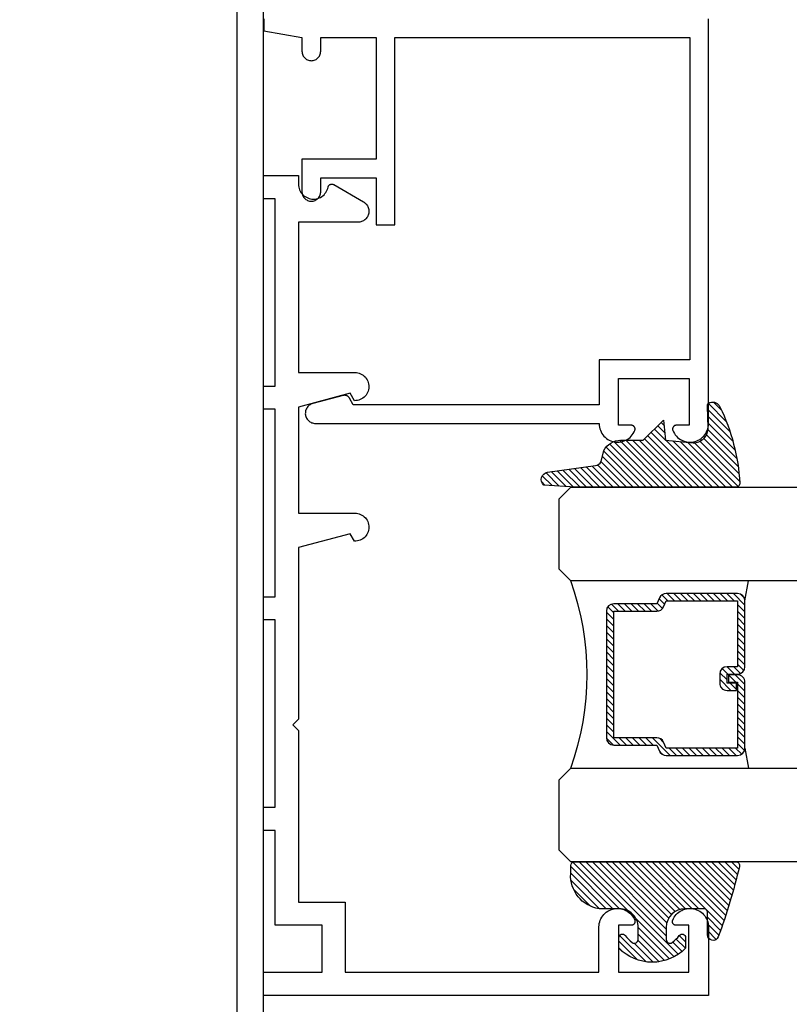
# Model space of a CAD drawing. Units: inches. Extents: x 0 to 108, y 0 to 43.
# Drawn here: x 40 to 42, y 26 to 29 of the extents above; entities that cross this region are included whole.
import ezdxf
from ezdxf import colors
from ezdxf.entities.mleader import LeaderData, LeaderLine
from ezdxf.math import Vec2, Vec3

# ---------------------------------------------------------------- set-up
doc = ezdxf.new("R2010")
doc.units = ezdxf.units.IN
doc.header["$LTSCALE"] = 0.5
doc.header["$MEASUREMENT"] = 0
for name, color, linetype in [('Arcadia-Profile', 5, 'Continuous'), ('Arcadia-Shade', 8, 'Continuous'), ('Arcadia-Title', 1, 'Continuous')]:
    doc.layers.add(name, color=color, linetype=linetype)
doc.styles.get("Standard").update_dxf_attribs({"font": 'ARIALN.TTF'})

# ---------------------------------------------------------------- blocks, each defined once
blk = doc.blocks.new('E-260MOD')
at = {"layer": 'Arcadia-Shade', "lineweight": -3}
h = blk.add_hatch(dxfattribs=at)
h.set_pattern_fill('ANSI31', color=256, scale=0.1, style=0)
h.set_pattern_definition([(45, (0.111432735196054, 0.0210802744449259), (-0.008838834764831844, 0.008838834764831846), [])])
edge = h.paths.add_edge_path()
edge.add_line((-0.1786578097246902, 0.2350642497696223), (-0.125, 0.2404197422160825))
edge.add_line((-0.125, 0.2404197422160825), (-0.1181936880113304, 0.3139171335331267))
edge.add_arc((-0.1581936880113304, 0.3139171335331286), 0.04000000000000002, 359.9999999999973, 449.9999999999999)
edge.add_line((-0.1581936880113304, 0.3539171335331286), (-0.2162454687676565, 0.3519725935885994))
edge.add_arc((-0.2162454687677204, 0.3619725935886442), 0.01000000000004481, 199.8505422421205, 270.0000000003661, ccw=False)
edge.add_arc((-0.2057289674488805, 0.3657692497091054), 0.02118084959594748, 113.38550761416829, 199.8505422417516, ccw=False)
edge.add_arc((0.01881379034085315, -0.09274421701558472), 0.531701062432379, 93.16608336545528, 115.98409913818631, ccw=False)
edge.add_arc((-0.009999999999999, 0.4281605382221339), 0.009999999999999006, -5.286437954055145e-12, 93.166083365465, ccw=False)
edge.add_line((0, 0.428160538222133), (0, 0))
edge.add_line((0, 0), (-0.005355283551523399, -0.0845275820354292))
edge.add_arc((-0.0204262058438835, -0.07137968101444413), 0.01999999999999943, 191.4084515945802, 318.8984941272966, ccw=False)
edge.add_line((-0.04003104600164366, -0.07533571973880618), (-0.05744640472207151, 0.0534071486590815))
edge.add_arc((-0.07724536299547531, 0.05057850034441513), 0.02000000000000125, 8.130742450397316, 62.82068149597912)
edge.add_line((-0.06810982592794791, 0.06837012653450475), (-0.0978388426688213, 0.0757519387839843))
edge.add_arc((-0.07499999999999962, 0.1202310042592028), 0.04999999999999967, 180.0000000000006, 242.82068149597302, ccw=False)
edge.add_line((-0.1249999999999993, 0.1202310042592023), (-0.125, 0.180419742216082))
edge.add_line((-0.125, 0.180419742216082), (-0.1786578097246902, 0.2350642497696223))
at = {"layer": 'Arcadia-Profile'}
blk.add_lwpolyline([(-0.1786578097246902, 0.2350642497696223), (-0.125, 0.2404197422160825), (-0.1181936880113304, 0.3139171335331267, 0.4142135623731083), (-0.1581936880113304, 0.3539171335331286), (-0.2162454687676565, 0.3519725935885994, -0.3160158995843511), (-0.2256512846930993, 0.3585769159274423, -0.3962562958274539), (-0.2141359800658433, 0.3852101994920861, -0.09989266188582809), (-0.01055230461303923, 0.4381452745538752, -0.4304926132808653), (0, 0.428160538222133), (0, 0), (-0.005355283551523399, -0.0845275820354292, -0.6217797134979012), (-0.04003104600164366, -0.07533571973880618), (-0.05744640472207151, 0.0534071486590815, 0.2432650129539878), (-0.06810982592794791, 0.06837012653450475), (-0.0978388426688213, 0.0757519387839843, -0.2811846954961982), (-0.1249999999999993, 0.1202310042592023), (-0.125, 0.180419742216082)], format="xyb", close=True, dxfattribs=at)
blk = doc.blocks.new('*U189')
at = {"layer": 'Arcadia-Shade', "lineweight": -3}
h = blk.add_hatch(dxfattribs=at)
h.set_pattern_fill('ANSI31', color=256, scale=0.1, style=0)
h.set_pattern_definition([(45, (-0.138567264803946, 0.0239117308240513), (-0.008838834764831844, 0.008838834764831846), [])])
edge = h.paths.add_edge_path()
edge.add_line((0.2307305913625512, 0.1184704544556859), (0.202291955919371, 0.1184704544556872))
edge.add_arc((0.2022919559193711, 0.1278042520424739), 0.009333797586786735, 126.6780053634676, 269.9999999999995, ccw=False)
edge.add_arc((0.1429581583326799, 0.207470454455787), 0.09000000000002364, 306.6780053633725, 323.576426357604)
edge.add_arc((0.2073301242805562, 0.1599704544556878), 0.009999999999998828, 323.5764263576871, 450.0000000000202)
edge.add_line((0.2073301242805527, 0.1699704544556866), (0.1749999999999971, 0.169970454455686))
edge.add_arc((0.1749999999999987, 0.1199704544556874), 0.04999999999999859, 90.00000000000178, 180.0000000000028)
edge.add_line((0.1250000000000001, 0.119970454455685), (0.1250000000000007, 0.06590494055066065))
edge.add_arc((0.03705936094815594, 0.07866866056669672), 0.08886207596885527, 266.2190256176107, 351.74174670046614, ccw=False)
edge.add_line((0.0311995675385823, -0.009999999999998004), (0.01000000000000151, -0.01))
edge.add_arc((0.01000000000000075, 7.528699885739343e-16), 0.01000000000000075, 180.0000000000043, 270.0000000000043, ccw=False)
edge.add_line((0, 0), (0, 0.4305641256404996))
edge.add_arc((0.009999999999999003, 0.4305641256405004), 0.009999999999999003, 77.99937774415321, 180.0000000000044, ccw=False)
edge.add_arc((-0.3507727045260797, -1.107357734935953), 1.589668855323815, 69.71688305471389, 76.80556558053468, ccw=False)
edge.add_arc((0.1947457635950655, 0.3698040499677627), 0.01500000000000086, -90.00000000001302, 68.26389573529048, ccw=False)
edge.add_line((0.1947457635950621, 0.3548040499677619), (0.1349999999999979, 0.3548040499677614))
edge.add_arc((0.1349999999999979, 0.3448040499677614), 0.01000000000000001, 90, 180)
edge.add_line((0.1249999999999979, 0.3448040499677614), (0.1250000000000001, 0.2949704544556848))
edge.add_arc((0.1750000000000003, 0.2949704544556861), 0.05000000000000021, 180.0000000000014, 270.0000000000005)
edge.add_line((0.1750000000000007, 0.2449704544556859), (0.2073301242805527, 0.2449704544556874))
edge.add_arc((0.2073301242805421, 0.2549704544556661), 0.009999999999978748, 270.0000000000609, 396.4235736423736)
edge.add_arc((0.1429581583325789, 0.2074704544556889), 0.09000000000000104, 36.42357364230737, 53.32199463653551)
edge.add_arc((0.2022919559193708, 0.2871366568689003), 0.009333797586788007, 89.99999999999858, 233.3219946365503, ccw=False)
edge.add_line((0.202291955919371, 0.2964704544556884), (0.2307305913625512, 0.2964704544556882))
edge.add_arc((0.1429581583325827, 0.2074704544556871), 0.1250000000000021, -45.39787468375329, 45.39787468375329, ccw=False)
at = {"layer": 'Arcadia-Profile'}
blk.add_lwpolyline([(0.2307305913625512, 0.1184704544556859), (0.202291955919371, 0.1184704544556872, -0.7220322426225168), (0.1967167169756805, 0.1352900043835457, 0.07386718171687884), (0.215376620024047, 0.1540329544556911, 0.6153459029250179), (0.2073301242805527, 0.1699704544556866), (0.1749999999999971, 0.169970454455686, 0.4142135623731001), (0.1250000000000001, 0.119970454455685), (0.1250000000000007, 0.06590494055066065, -0.3915067863019581), (0.0311995675385823, -0.009999999999998004), (0.01000000000000151, -0.01, -0.414213562373095), (0, 0), (0, 0.4305641256404996, -0.4769788655072018), (0.01207922313892607, 0.4403455790671917, -0.03094007962028958), (0.2003007460826568, 0.3837375409001378, -0.8262721402126099), (0.1947457635950621, 0.3548040499677619), (0.1349999999999979, 0.3548040499677614, 0.414213562373095), (0.1249999999999979, 0.3448040499677614), (0.1250000000000001, 0.2949704544556848, 0.41421356237309), (0.1750000000000007, 0.2449704544556859), (0.2073301242805527, 0.2449704544556874, 0.6153459029248967), (0.2153766200240104, 0.2609079544556595, 0.07386718171686407), (0.1967167169756818, 0.2796509045278258, -0.7220322426226498), (0.202291955919371, 0.2964704544556884), (0.2307305913625512, 0.2964704544556882, -0.418287269326214)], format="xyb", close=True, dxfattribs=at)
blk = doc.blocks.new('*U156')
at = {"layer": 'Arcadia-Shade', "lineweight": -3}
h = blk.add_hatch(dxfattribs=at)
h.set_pattern_fill('ANSI31', color=256, scale=0.1, style=0)
h.set_pattern_definition([(45, (-12.49009116438055, -10.79353366436354), (-0.008838834764831844, 0.008838834764831846), [])])
edge = h.paths.add_edge_path()
edge.add_line((0.499011675582075, 0.4285564927512802), (0.5229934129158451, 0.4285564927512837))
edge.add_arc((0.5229934129158463, 0.4482414927513224), 0.0196850000000387, 269.9999999999964, 359.9999999999984)
edge.add_line((0.542678412915885, 0.4482414927513219), (0.542678412915885, 0.4732180318310384))
edge.add_line((0.542678412915885, 0.4732180318310384), (0.5229934129158451, 0.4732180318310384))
edge.add_line((0.5229934129158451, 0.4732180318310384), (0.5229934129158451, 0.4482414927513219))
edge.add_line((0.5229934129158451, 0.4482414927513219), (0.499011675582075, 0.4482414927513219))
edge.add_line((0.499011675582075, 0.4482414927513219), (0.499011675582075, 0.4763228331426532))
edge.add_arc((0.47932667558206, 0.476322833142687), 0.01968500000001505, 359.9999999999018, 449.9999999999018)
edge.add_line((0.4793266755820937, 0.496007833142702), (0.3036411249999347, 0.4960078331426985))
edge.add_arc((0.3036411249999347, 0.4763228331426603), 0.01968500000003814, 90, 180)
edge.add_line((0.2839561249998965, 0.4763228331426603), (0.2839561249998965, 0.2858323436881278))
edge.add_arc((0.3036411249999145, 0.2858323436881261), 0.01968500000001799, 179.999999999995, 245.4529343159603)
edge.add_line((0.2954631769583571, 0.2679264678137017), (0.3114070047096007, 0.2606446238063391))
edge.add_line((0.3114070047096007, 0.2606446238063391), (0.3114070047096007, 0.1457257251104203))
edge.add_arc((0.3310920047095802, 0.145725725110422), 0.01968499999997952, 180.0000000000052, 270.0000000000052)
edge.add_line((0.331092004709582, 0.1260407251104425), (0.668905995290265, 0.126040725110439))
edge.add_arc((0.6689059952902658, 0.1457257251104211), 0.01968499999998219, 269.9999999999974, 359.9999999999974)
edge.add_line((0.688590995290248, 0.1457257251104203), (0.688590995290248, 0.2606446238063391))
edge.add_line((0.688590995290248, 0.2606446238063391), (0.7045348230414366, 0.2679264678137088))
edge.add_arc((0.6963568749998893, 0.2858323436881248), 0.01968500000000608, 294.547065684023, 359.9999999999882)
edge.add_line((0.7160418749998954, 0.2858323436881207), (0.7160418749998936, 0.4763228331426603))
edge.add_arc((0.696356874999912, 0.47632283314266), 0.01968499999998163, 9.69435005780996e-13, 89.99999999999902)
edge.add_line((0.6963568749999123, 0.4960078331426416), (0.520672186999926, 0.4960078331426985))
edge.add_arc((0.5206721869999242, 0.4763228331426586), 0.01968500000003992, 89.99999999999483, 179.9999999999948)
edge.add_line((0.5009871869998843, 0.4763228331426603), (0.5009871869998843, 0.4521573060815705))
edge.add_line((0.5009871869998843, 0.4521573060815705), (0.520672186999926, 0.4521573060815705))
edge.add_line((0.520672186999926, 0.4521573060815705), (0.520672186999926, 0.4763228331426603))
edge.add_line((0.520672186999926, 0.4763228331426603), (0.6963568749999123, 0.4763228331426603))
edge.add_line((0.6963568749999123, 0.4763228331426603), (0.6963568749999123, 0.2858323436881207))
edge.add_line((0.6963568749999123, 0.2858323436881207), (0.6804130472487255, 0.2785504996807049))
edge.add_arc((0.6885909952902385, 0.260644623806309), 0.0196849999999735, 114.5470656839565, 179.9999999999124)
edge.add_line((0.668905995290265, 0.2606446238063391), (0.668905995290265, 0.1457257251104203))
edge.add_line((0.668905995290265, 0.1457257251104203), (0.331092004709582, 0.1457257251104203))
edge.add_line((0.331092004709582, 0.1457257251104203), (0.331092004709582, 0.2606446238063391))
edge.add_arc((0.311407004709616, 0.2606446238063067), 0.01968499999996604, 9.435834056275837e-11, 65.45293431605756)
edge.add_line((0.3195849527511214, 0.2785504996806978), (0.3036411249999347, 0.2858323436881207))
edge.add_line((0.3036411249999347, 0.2858323436881207), (0.3036411249999347, 0.4763228331426603))
edge.add_line((0.3036411249999347, 0.4763228331426603), (0.4793266755820937, 0.4763228331426603))
edge.add_line((0.4793266755820937, 0.4763228331426603), (0.4793266755820937, 0.4482414927513219))
edge.add_arc((0.4990116755821052, 0.4482414927512917), 0.0196850000000115, 179.9999999999121, 269.9999999999121)
at = {"layer": 'Arcadia-Profile'}
for p, q in [((0, 0.03125), (2.316987181826414e-15, 0.96875)), ((0.2500000000000006, 0.96875), (0.25, 0.03125)), ((0.75, 0.03125), (0.7500000000000004, 0.96875)), ((1.000000000000001, 0.96875), (1, 0.03125)), ((0.3036416249999334, 0.496007833142702), (0.2499999999999218, 0.5053829846366895)), ((0.6963568749999123, 0.496007833142702), (0.7499984999999256, 0.5053829846366895)), ((0.7080088700575029, 0.2699663348586228), (0.71222288382938, 0.2741803486304981)), ((0.03125, 0), (0, 0.03125)), ((0.03125, 0), (0, 0.03125)), ((0.03125, 0), (0, 0.03125)), ((0.03125, 0), (0, 0.03125)), ((0.03125, 0), (0, 0.03125)), ((0.25, 0.03125), (0.21875, 0)), ((0.25, 0.03125), (0.21875, 0)), ((0.78125, 0), (0.75, 0.03125)), ((1, 0.03125), (0.96875, 0)), ((0.21875, 0), (0.03125, 0)), ((0.21875, 0), (0.03125, 0)), ((0.96875, 0), (0.78125, 0))]:
    blk.add_line(p, q, dxfattribs=at)
blk.add_lwpolyline([(0.499011675582075, 0.4285564927512802), (0.5229934129158451, 0.4285564927512837, 0.4142135623731049), (0.542678412915885, 0.4482414927513219), (0.542678412915885, 0.4732180318310384), (0.5229934129158451, 0.4732180318310384), (0.5229934129158451, 0.4482414927513219), (0.499011675582075, 0.4482414927513219), (0.499011675582075, 0.4763228331426532, 0.414213562373095), (0.4793266755820937, 0.496007833142702), (0.3036411249999347, 0.4960078331426985, 0.414213562373095), (0.2839561249998965, 0.4763228331426603), (0.2839561249998965, 0.2858323436881278, 0.2936188569408289), (0.2954631769583571, 0.2679264678137017), (0.3114070047096007, 0.2606446238063391), (0.3114070047096007, 0.1457257251104203, 0.414213562373095), (0.331092004709582, 0.1260407251104425), (0.668905995290265, 0.126040725110439, 0.414213562373095), (0.688590995290248, 0.1457257251104203), (0.688590995290248, 0.2606446238063391), (0.7045348230414366, 0.2679264678137088, 0.2936188569408282), (0.7160418749998954, 0.2858323436881207), (0.7160418749998936, 0.4763228331426603, 0.4142135623730852), (0.6963568749999123, 0.4960078331426416), (0.520672186999926, 0.4960078331426985, 0.414213562373095), (0.5009871869998843, 0.4763228331426603), (0.5009871869998843, 0.4521573060815705), (0.520672186999926, 0.4521573060815705), (0.520672186999926, 0.4763228331426603), (0.6963568749999123, 0.4763228331426603), (0.6963568749999123, 0.2858323436881207), (0.6804130472487255, 0.2785504996807049, 0.2936188569407848), (0.668905995290265, 0.2606446238063391), (0.668905995290265, 0.1457257251104203), (0.331092004709582, 0.1457257251104203), (0.331092004709582, 0.2606446238063391, 0.293618856940819), (0.3195849527511214, 0.2785504996806978), (0.3036411249999347, 0.2858323436881207), (0.3036411249999347, 0.4763228331426603), (0.4793266755820937, 0.4763228331426603), (0.4793266755820937, 0.4482414927513219, 0.4142135623730945)], format="xyb", close=True, dxfattribs=at)
blk.add_arc((0.4999992499998971, -0.6625220109668888), 0.7374409998105559, 70.18348207574029, 109.8165179242614, dxfattribs=at)

msp = doc.modelspace()

# ---------------------------------------------------------------- linework, layer by layer
at = {"layer": 'Arcadia-Profile'}
for points in [[(40.63545618385575, 29.20450129736253), (40.63545618385575, 24.74450129736249)], [(40.56545618385576, 24.92950129736255), (40.56545618385576, 29.01950129736258)], [(40.63652618385572, 28.7280152816279), (40.63652618385572, 28.69600063162795), (40.73852618385575, 28.67801528162784), (40.73852618385575, 28.64101528162792), (40.73866318385575, 28.63840207162787), (40.73907248385575, 28.6358174916279), (40.73974978385576, 28.63328986162787), (40.74068758385573, 28.6308468616279), (40.74187558385574, 28.62851528162787), (40.74330078385572, 28.62632068162782), (40.74494758385572, 28.62428698162796), (40.74679788385572, 28.62243668162785), (40.74883158385575, 28.62078988162796), (40.75102618385574, 28.61936468162787), (40.75335778385573, 28.61817668162792), (40.7558007838557, 28.61723888162794), (40.75832838385571, 28.61656158162793), (40.76091298385575, 28.61615228162793), (40.76352618385573, 28.61601528162794), (40.76613938385572, 28.61615228162793), (40.76872398385575, 28.61656158162793), (40.77125158385576, 28.61723888162794), (40.77369458385573, 28.61817668162792), (40.77602618385572, 28.61936468162787), (40.77822078385572, 28.62078988162796), (40.78025448385574, 28.62243668162785), (40.78210478385574, 28.62428698162796), (40.78375158385575, 28.62632068162782), (40.78517678385572, 28.62851528162787), (40.78636478385573, 28.6308468616279), (40.78730258385571, 28.63328986162787), (40.78797988385571, 28.6358174916279), (40.78838918385571, 28.63840207162787), (40.78852618385571, 28.64101528162792), (40.78852618385571, 28.67801528162784), (40.93652618385573, 28.67801528162784), (40.93652618385573, 28.3530152816279), (40.73852618385575, 28.3530152816279), (40.73852618385575, 28.26545918162788), (40.73871698385574, 28.26288608162793), (40.73917198385573, 28.26034638162787), (40.73988618385573, 28.25786708162786), (40.74085208385571, 28.25547458162794), (40.74205938385575, 28.25319438162785), (40.74349528385574, 28.25105068162782), (40.74514428385572, 28.24906628162796), (40.74698908385574, 28.2472624816279), (40.74900988385571, 28.24565828162793), (40.7511852838557, 28.24427088162781), (40.75349198385572, 28.24311498162785), (40.75590558385574, 28.24220298162788), (40.75840018385571, 28.2415444816279), (40.76094948385571, 28.24114658162796), (40.76352618385573, 28.24101348162787), (40.76610288385575, 28.24114658162796), (40.76865218385575, 28.2415444816279), (40.77114678385573, 28.24220298162788), (40.77356038385574, 28.24311498162785), (40.77586708385576, 28.24427088162781), (40.77804248385576, 28.24565828162793), (40.78006328385572, 28.2472624816279), (40.78190808385574, 28.24906628162796), (40.78355708385573, 28.25105068162782), (40.78499298385572, 28.25319438162785), (40.78620028385575, 28.25547458162794), (40.78716618385573, 28.25786708162786), (40.78788038385574, 28.26034638162787), (40.78833538385572, 28.26288608162793), (40.78852618385571, 28.26545918162788), (40.78852618385571, 28.30301528162784), (40.93652618385573, 28.30301528162784), (40.93652618385573, 28.17801528162784), (40.98652618385574, 28.17801528162784), (40.98652618385574, 28.67801528162784), (41.77352618385572, 28.67801528162784), (41.77352618385572, 27.81801528162794), (41.53152618385576, 27.81801528162794), (41.53152618385576, 27.69801528162782), (40.87552618385575, 27.69801528162782), (40.86542258385572, 27.71551528162797), (40.86508308385572, 27.71607428162781), (40.86471948385571, 27.71661928162791), (40.86433248385572, 27.71714628162783), (40.86392288385571, 27.71765728162791), (40.86349128385575, 27.71814928162792), (40.86303878385576, 27.71862228162797), (40.86256598385575, 27.71907428162797), (40.86207398385574, 27.7195062816279), (40.86156358385574, 27.71991528162789), (40.86103578385575, 27.72030228162782), (40.86049168385574, 27.72066628162781), (40.85993218385573, 27.72100528162787), (40.85935838385575, 27.72132028162787), (40.85877148385572, 27.72161028162793), (40.85817238385573, 27.72187328162784), (40.85756248385576, 27.72211028162781), (40.85694278385574, 27.72232128162784), (40.85631448385573, 27.72250428162795), (40.85567878385575, 27.7226592816279), (40.85503688385575, 27.72278728162792), (40.85439008385572, 27.72288728162789), (40.85373948385575, 27.72295828162794), (40.85308648385575, 27.72300128162794), (40.85243218385574, 27.72301528162791), (40.85177788385573, 27.72300128162794), (40.85112488385573, 27.72295828162794), (40.85047428385576, 27.72288728162789), (40.84982748385573, 27.72278728162792), (40.84918558385573, 27.7226592816279), (40.84854988385575, 27.72250428162795), (40.76741298385571, 27.70076328162793), (40.76496098385576, 27.69997828162786), (40.76259538385574, 27.69896228162781), (40.76033818385571, 27.69772428162787), (40.75820998385575, 27.69627528162789), (40.75623048385575, 27.69462828162784), (40.75441798385572, 27.69280028162791), (40.75278898385574, 27.69080628162794), (40.75135858385573, 27.68866528162789), (40.75013998385572, 27.68639728162782), (40.74914428385574, 27.6840232816279), (40.74838078385574, 27.68156428162786), (40.74785648385574, 27.67904428162785), (40.74757618385576, 27.67648428162795), (40.74754248385574, 27.67391028162785), (40.74775568385576, 27.67134428162797), (40.74821388385573, 27.66881128162788), (40.74891268385574, 27.66633328162789), (40.74984588385576, 27.66393328162792), (40.75100468385574, 27.66163428162793), (40.75237858385572, 27.65945628162797), (40.7539547838557, 27.65742128162788), (40.75571888385571, 27.65554528162795), (40.75765458385575, 27.65384828162792), (40.75974408385571, 27.65234428162796), (40.76196818385574, 27.65104728162794), (40.76430628385572, 27.64996928162793), (40.76673698385571, 27.64912028162792), (40.76923778385571, 27.64850828162787), (40.77178578385571, 27.64813928162789), (40.77435748385574, 27.64801528162786), (41.53152618385576, 27.64801528162786), (41.53152618385576, 27.6473712816279), (41.53173618385574, 27.6428232816279), (41.53236428385571, 27.63831428162791), (41.53340518385573, 27.63388228162796), (41.53485008385576, 27.62956528162783), (41.53668658385573, 27.62539928162789), (41.53889918385573, 27.62142028162782), (41.54146898385574, 27.61766228162787), (41.54437408385576, 27.61415728162785), (41.54758978385576, 27.61093428162792), (41.55108878385573, 27.60802228162788), (41.55484128385575, 27.60544428162791), (41.55881538385574, 27.60322328162795), (41.56297718385571, 27.60137728162783), (41.56729128385575, 27.59992328162787), (41.57172108385572, 27.5988732816279), (41.57622878385575, 27.59823528162781), (41.58077608385571, 27.59801528162791), (41.58532438385572, 27.59821528162786), (41.58983478385574, 27.59883428162789), (41.59426898385573, 27.5998652816279), (41.59858938385571, 27.60130128162791), (41.60275908385574, 27.60312828162785), (41.60674258385575, 27.60533228162797), (41.61050608385574, 27.60789428162786), (41.61401758385574, 27.61079228162782), (41.61724708385572, 27.61400028162791), (41.62016728385572, 27.61749328162784), (41.62275318385571, 27.62124028162782), (41.62498278385573, 27.62520928162792), (41.62683718385574, 27.62936728162788), (41.62705388385575, 27.62997828162781), (41.62723048385573, 27.63060128162795), (41.62736648385572, 27.63123528162794), (41.62746108385574, 27.63187628162791), (41.62751398385575, 27.63252228162787), (41.62752498385572, 27.63316928162783), (41.62749398385574, 27.6338172816279), (41.62742118385574, 27.63446128162786), (41.62730678385572, 27.63509828162785), (41.62715128385571, 27.63572728162796), (41.62695548385574, 27.63634528162788), (41.62671998385571, 27.63694928162784), (41.62644598385572, 27.63753628162783), (41.62613448385571, 27.63810428162788), (41.62578688385571, 27.63865128162786), (41.62540448385573, 27.6391742816279), (41.62498918385575, 27.6396712816279), (41.62454238385573, 27.64014028162785), (41.62406628385571, 27.64058028162788), (41.62356258385574, 27.64098828162787), (41.62303358385572, 27.64136228162795), (41.62248148385572, 27.64170128162789), (41.62190858385571, 27.64200428162792), (41.62131728385572, 27.64226928162782), (41.62071008385573, 27.64249528162793), (41.62008948385574, 27.64268128162792), (41.61945818385573, 27.64282728162789), (41.61881868385575, 27.64293128162797), (41.61817378385575, 27.64299428162792), (41.61752618385572, 27.64301528162787), (41.58352618385572, 27.64301528162787), (41.58352618385572, 27.76801528162787), (41.77152618385571, 27.76801528162787), (41.77152618385571, 27.64301528162787), (41.73752618385572, 27.64301528162787), (41.73687818385571, 27.64299428162792), (41.73623418385574, 27.64293128162797), (41.73559418385571, 27.64282728162789), (41.73496318385571, 27.64268128162792), (41.73434218385574, 27.64249528162793), (41.73373518385574, 27.64226928162782), (41.73314418385576, 27.64200428162792), (41.73257118385573, 27.64170128162789), (41.73201918385575, 27.64136228162795), (41.73149018385573, 27.64098828162787), (41.73098618385575, 27.64058028162788), (41.73051018385576, 27.64014028162785), (41.73006318385575, 27.6396712816279), (41.72964818385572, 27.6391742816279), (41.72926518385572, 27.63865128162786), (41.72891818385574, 27.63810428162788), (41.72860618385573, 27.63753628162783), (41.72833218385574, 27.63694928162784), (41.72809718385571, 27.63634528162788), (41.72790118385575, 27.63572728162796), (41.72774518385575, 27.63509828162785), (41.72763118385575, 27.63446128162786), (41.72755818385571, 27.6338172816279), (41.72752718385573, 27.63316928162783), (41.72753818385576, 27.63252228162787), (41.72759118385574, 27.63187628162791), (41.72768618385572, 27.63123528162794), (41.72782218385572, 27.63060128162795), (41.72799818385573, 27.62997828162781), (41.72821518385575, 27.62936728162788), (41.73006918385573, 27.62520928162792), (41.73229918385573, 27.62124028162782), (41.73488518385574, 27.61749328162784), (41.73780518385576, 27.61400028162791), (41.74103518385573, 27.61079228162782), (41.74454618385573, 27.60789428162786), (41.74831018385572, 27.60533228162797), (41.75229318385573, 27.60312828162785), (41.75646318385571, 27.60130128162791), (41.76078318385572, 27.5998652816279), (41.76521718385573, 27.59883428162789), (41.7697281838557, 27.59821528162786), (41.7742761838557, 27.59801528162791), (41.77882318385571, 27.59823528162781), (41.78333118385575, 27.5988732816279), (41.78776118385571, 27.59992328162787), (41.79207518385573, 27.60137728162783), (41.79623718385574, 27.60322328162795), (41.80021118385571, 27.60544428162791), (41.80396318385573, 27.60802228162788), (41.80746218385571, 27.61093428162792), (41.81067818385571, 27.61415728162785), (41.81358318385571, 27.61766228162787), (41.81615318385576, 27.62142028162782), (41.81836618385574, 27.62539928162789), (41.82020218385571, 27.62956528162783), (41.82164718385576, 27.63388228162796), (41.82268818385575, 27.63831428162791), (41.82331618385575, 27.6428232816279), (41.82352618385573, 27.6473712816279), (41.82352618385573, 28.7280152816279)]]:
    msp.add_lwpolyline(points, dxfattribs=at)
msp.add_lwpolyline([(40.63622618385574, 27.12365588162788), (40.63622618385574, 27.18565588162789), (40.66722618385575, 27.18565588162789), (40.66722618385575, 27.68565588162789), (40.63622618385574, 27.68565588162789), (40.63622618385574, 27.74765588162791), (40.66722618385575, 27.74765588162791), (40.66722618385575, 28.24765588162791), (40.63622618385574, 28.24765588162791), (40.63622618385574, 28.30965588162792), (40.72922618385576, 28.30965588162792), (40.72922618385576, 28.28665588162789), (40.72941814385575, 28.28274184162785), (40.72999217385575, 28.27886537162783), (40.73094276385575, 28.27506367162789), (40.73226078385574, 28.27137322162787), (40.73393360385575, 28.26782946162791), (40.73594515385571, 28.26446640162783), (40.73827608385574, 28.26131630162797), (40.74090418385572, 28.25840941162789), (40.74380398385574, 28.2557736216279), (40.74694788385574, 28.25343424162782), (40.75030558385572, 28.25141372162796), (40.75384488385572, 28.24973144162789), (40.75753178385571, 28.24840356162792), (40.76133088385575, 28.24744281162782), (40.76520578385572, 28.24685843162786), (40.76911938385575, 28.24665602162793), (40.77303388385576, 28.24683752162787), (40.77691188385575, 28.24740120162789), (40.78071608385574, 28.24834163162791), (40.78441008385573, 28.24964979162792), (40.78795828385574, 28.25131314162797), (40.79132668385574, 28.25331570162791), (40.79448298385574, 28.25563825162783), (40.79739688385575, 28.2582585116279), (40.80004038385573, 28.26115132162784), (40.80238818385573, 28.26428892162789), (40.80441768385572, 28.26764119162783), (40.80610938385576, 28.27117596162782), (40.80744708385572, 28.27485931162789), (40.80841798385575, 28.27865588162797), (40.80856368385571, 28.27926975162791), (40.80874768385576, 28.27987322162789), (40.80896938385575, 28.28046388162795), (40.80922798385575, 28.28103939162781), (40.80952228385576, 28.28159744162792), (40.80985118385576, 28.2821358316279), (40.81021338385574, 28.28265240162784), (40.81060748385573, 28.28314511162796), (40.81103178385575, 28.28361198162781), (40.81148468385572, 28.28405117162788), (40.81196448385572, 28.2844609216279), (40.81246908385572, 28.28483960162782), (40.81299658385575, 28.28518571162783), (40.81354488385574, 28.28549786162796), (40.81411168385574, 28.28577482162791), (40.81469498385576, 28.28601549162784), (40.81529218385572, 28.28621889162787), (40.81590098385573, 28.28638424162784), (40.81651908385572, 28.2865108616279), (40.81714388385575, 28.28659825162788), (40.81777298385572, 28.28664606162795), (40.81840388385575, 28.28665411162785), (40.81903398385572, 28.28662237162791), (40.81966078385574, 28.28655095162787), (40.82028188385573, 28.28644015162797), (40.82089478385575, 28.28629040162787), (40.82149698385575, 28.28610230162792), (40.82208618385573, 28.28587660162782), (40.82265988385575, 28.28561420162794), (40.82321598385573, 28.28531613162784), (40.90252318385575, 28.23952807162789), (40.90468678385571, 28.23814972162791), (40.90672198385573, 28.2365880416279), (40.90861338385571, 28.23485493162786), (40.91034648385573, 28.23296356162791), (40.91190818385576, 28.23092834162787), (40.91328658385572, 28.22876476162787), (40.91447108385574, 28.22648928162789), (40.91545278385576, 28.22411922162792), (40.91622418385572, 28.22167261162792), (40.91677948385575, 28.21916809162792), (40.91711428385571, 28.21662470162789), (40.91722618385575, 28.21406180162796), (40.91711428385571, 28.21149891162793), (40.91677948385575, 28.20895548162787), (40.91622418385572, 28.20645098162788), (40.91545278385576, 28.2040043816279), (40.91447108385574, 28.20163428162789), (40.91328658385572, 28.19935888162797), (40.91190818385576, 28.19719528162784), (40.91034648385573, 28.19516008162793), (40.90861338385571, 28.19326868162796), (40.90672198385573, 28.19153558162782), (40.90468678385571, 28.18997388162791), (40.90252318385575, 28.18859548162789), (40.90024778385572, 28.18741098162786), (40.89787768385571, 28.18642928162797), (40.89543108385573, 28.18565788162789), (40.89292658385574, 28.18510258162792), (40.89038318385576, 28.1847677816279), (40.88782028385572, 28.18465588162792), (40.72922618385576, 28.18465588162792), (40.72922618385576, 27.78365588162785), (40.87972018385574, 27.78365588162785), (40.88367208385574, 27.78344708162797), (40.88757988385572, 27.78282308162795), (40.89140018385575, 27.78179078162782), (40.89509058385573, 27.7803617816279), (40.89860968385574, 27.77855178162793), (40.90191858385572, 27.77638118162793), (40.90498038385573, 27.77387388162788), (40.90776098385572, 27.77105808162787), (40.91022928385576, 27.7679648816279), (40.91235808385574, 27.76462878162795), (40.91412338385572, 27.76108708162781), (40.91550578385574, 27.75737898162788), (40.91648968385573, 27.75354588162793), (40.91706428385572, 27.74963048162783), (40.91722318385575, 27.74567638162796), (40.91696458385576, 27.74172748162789), (40.91629128385574, 27.73782778162797), (40.91521078385574, 27.73402078162792), (40.91373528385571, 27.73034888162795), (40.91188108385575, 27.72685278162783), (40.90966878385575, 27.72357158162788), (40.90712308385571, 27.72054168162788), (40.90427228385573, 27.71779688162781), (40.90114818385575, 27.71536778162783), (40.89778558385575, 27.71328138162789), (40.89422178385576, 27.71156088162786), (40.89049658385574, 27.71022538162788), (40.88665138385574, 27.70928998162788), (40.88272908385574, 27.70876478162791), (40.87877318385574, 27.70865588162781), (40.86722618385573, 27.7286558816279), (40.72922618385576, 27.69167888162781), (40.72922618385576, 27.40865588162785), (40.87972018385574, 27.40865588162785), (40.88367208385574, 27.40844708162797), (40.88757988385572, 27.40782308162795), (40.89140018385575, 27.40679078162782), (40.89509058385573, 27.4053617816279), (40.89860968385574, 27.40355178162793), (40.90191858385572, 27.40138118162793), (40.90498038385573, 27.39887388162788), (40.90776098385572, 27.39605808162787), (40.91022928385576, 27.3929648816279), (40.91235808385574, 27.38962878162795), (40.91412338385572, 27.38608708162781), (40.91550578385574, 27.38237898162788), (40.91648968385573, 27.37854588162793), (40.91706428385572, 27.37463048162783), (40.91722318385575, 27.37067638162796), (40.91696458385576, 27.36672748162789), (40.91629128385574, 27.36282778162797), (40.91521078385574, 27.35902078162792), (40.91373528385571, 27.35534888162795), (40.91188108385575, 27.35185278162783), (40.90966878385575, 27.34857158162788), (40.90712308385571, 27.34554168162788), (40.90427228385573, 27.34279688162781), (40.90114818385575, 27.34036778162783), (40.89778558385575, 27.33828138162789), (40.89422178385576, 27.33656088162786), (40.89049658385574, 27.33522538162788), (40.88665138385574, 27.33428998162788), (40.88272908385574, 27.33376478162791), (40.87877318385574, 27.33365588162781), (40.86722618385573, 27.3536558816279), (40.72922618385576, 27.31667888162781), (40.72922618385576, 26.85866788162787), (40.71422618385571, 26.84366788162788), (40.72922618385576, 26.82866788162789), (40.72922618385576, 26.37065588162784), (40.85422618385576, 26.37065588162784), (40.85422618385576, 26.18365588162794), (41.53122618385572, 26.18365588162794), (41.53122618385572, 26.30429988162791), (41.53143618385576, 26.30884788162791), (41.53206428385573, 26.3133568816279), (41.53310518385575, 26.31778888162796), (41.53455008385572, 26.32210588162786), (41.53638658385574, 26.32627188162792), (41.53859918385575, 26.33025088162788), (41.54116898385575, 26.33400888162794), (41.54407408385572, 26.33751388162784), (41.54728978385572, 26.34073688162789), (41.55078878385575, 26.34364888162793), (41.55454128385571, 26.3462268816279), (41.55851538385576, 26.34844788162786), (41.56267718385573, 26.35029388162786), (41.56699128385571, 26.35174788162783), (41.57142108385574, 26.35279788162791), (41.57592878385572, 26.35343588162789), (41.58047608385573, 26.3536558816279), (41.58502438385574, 26.35345588162784), (41.58953478385575, 26.35283688162792), (41.59396898385575, 26.35180588162791), (41.59828938385573, 26.3503698816279), (41.60245908385576, 26.34854288162785), (41.60644258385571, 26.34633888162796), (41.61020608385576, 26.34377688162783), (41.61371758385576, 26.34087888162787), (41.61694708385573, 26.3376708816279), (41.61986728385574, 26.33417788162785), (41.62245318385573, 26.33043088162788), (41.62468278385575, 26.32646188162789), (41.62653718385576, 26.32230388162782), (41.62675388385571, 26.32169288162788), (41.62693048385574, 26.32106988162786), (41.62706648385574, 26.32043588162787), (41.62716108385575, 26.3197948816279), (41.62721398385571, 26.31914888162794), (41.62722498385574, 26.31850188162787), (41.62719398385576, 26.31785388162791), (41.62712118385576, 26.31720988162795), (41.62700678385573, 26.31657288162785), (41.62685128385573, 26.31594388162796), (41.62665548385576, 26.31532588162793), (41.62641998385573, 26.31472188162786), (41.62614598385574, 26.31413488162787), (41.62583448385573, 26.31356688162793), (41.62548688385573, 26.31301988162784), (41.62510448385575, 26.31249688162791), (41.62468918385576, 26.31199988162791), (41.62424238385574, 26.31153088162785), (41.62376628385573, 26.31109088162782), (41.62326258385576, 26.31068288162794), (41.62273358385573, 26.31030888162786), (41.62218148385574, 26.30996988162781), (41.62160858385573, 26.30966688162789), (41.62101728385574, 26.30940188162788), (41.62041008385575, 26.30917588162788), (41.61978948385575, 26.30898988162789), (41.61915818385575, 26.30884388162792), (41.61851868385571, 26.30873988162796), (41.61787378385571, 26.30867688162789), (41.61722618385573, 26.30865588162794), (41.58322618385574, 26.30865588162794), (41.58322618385574, 26.18365588162794), (41.77122618385573, 26.18365588162794), (41.77122618385573, 26.30865588162794), (41.73722618385574, 26.30865588162794), (41.73657818385573, 26.30867688162789), (41.73593418385576, 26.30873988162796), (41.73529418385573, 26.30884388162792), (41.73466318385573, 26.30898988162789), (41.73404218385576, 26.30917588162788), (41.73343518385576, 26.30940188162788), (41.73284418385572, 26.30966688162789), (41.73227118385574, 26.30996988162781), (41.73171918385572, 26.31030888162786), (41.73119018385574, 26.31068288162794), (41.73068618385571, 26.31109088162782), (41.73021018385572, 26.31153088162785), (41.72976318385571, 26.31199988162791), (41.72934818385573, 26.31249688162791), (41.72896518385573, 26.31301988162784), (41.72861818385576, 26.31356688162793), (41.72830618385575, 26.31413488162787), (41.72803218385576, 26.31472188162786), (41.72779718385573, 26.31532588162793), (41.72760118385571, 26.31594388162796), (41.72744518385576, 26.31657288162785), (41.72733118385571, 26.31720988162795), (41.72725818385572, 26.31785388162791), (41.72722718385575, 26.31850188162787), (41.72723818385572, 26.31914888162794), (41.72729118385575, 26.3197948816279), (41.72738618385574, 26.32043588162787), (41.72752218385574, 26.32106988162786), (41.72769818385575, 26.32169288162788), (41.72791518385571, 26.32230388162782), (41.72976918385575, 26.32646188162789), (41.73199918385575, 26.33043088162788), (41.73458518385576, 26.33417788162785), (41.73750518385572, 26.3376708816279), (41.74073518385575, 26.34087888162787), (41.74424618385575, 26.34377688162783), (41.74801018385574, 26.34633888162796), (41.75199318385575, 26.34854288162785), (41.75616318385573, 26.3503698816279), (41.76048318385574, 26.35180588162791), (41.76491718385574, 26.35283688162792), (41.76942818385572, 26.35345588162784), (41.77397618385572, 26.3536558816279), (41.77852318385573, 26.35343588162789), (41.78303118385571, 26.35279788162791), (41.78746118385573, 26.35174788162783), (41.79177518385575, 26.35029388162786), (41.79593718385576, 26.34844788162786), (41.79991118385573, 26.3462268816279), (41.80366318385575, 26.34364888162793), (41.80716218385572, 26.34073688162789), (41.81037818385573, 26.33751388162784), (41.81328318385573, 26.33400888162794), (41.81585318385572, 26.33025088162788), (41.81806618385576, 26.32627188162792), (41.81990218385573, 26.32210588162786), (41.82134718385572, 26.31778888162796), (41.82238818385576, 26.3133568816279), (41.82301618385571, 26.30884788162791), (41.82322618385575, 26.30429988162791), (41.82322618385575, 26.12165588162782), (40.63622618385574, 26.12165588162782), (40.63622618385574, 26.18365588162794), (40.79222618385575, 26.18365588162794), (40.79222618385575, 26.30865588162794), (40.66722618385575, 26.30865588162794), (40.66722618385575, 26.56165588162787), (40.63622618385574, 26.56165588162787), (40.63622618385574, 26.62365588162788), (40.66722618385575, 26.62365588162788), (40.66722618385575, 27.12365588162788)], close=True, dxfattribs=at)

# ---------------------------------------------------------------- block references
at = {"layer": 'Arcadia-Profile', "lineweight": -3, "rotation": 270}
for name, p in [('E-260MOD', (41.46872679149368, 27.47801533949519)), ('*U156', (41.42480535757679, 27.47801618249878)), ('*U189', (41.46577076863235, 26.47801533949519))]:
    msp.add_blockref(name, p, dxfattribs=at)

# ---------------------------------------------------------------- leaders
at = {"layer": 'Arcadia-Title'}
ml = msp.add_multileader_mtext('Standard', dxfattribs=at)
ml.set_content('GASKET PLACEMENT \\PFOR 1 1/4" POCKET', color=256)
ml.set_leader_properties()
ml.build(insert=Vec2(0, 0))
ml.multileader.update_dxf_attribs({"has_dogleg": 0, "has_text_frame": 1, "dogleg_length": 0.36, "arrow_head_size": 0.12})
ctx = ml.context
ctx.base_point, ctx.char_height, ctx.arrow_head_size, ctx.landing_gap_size, ctx.plane_origin = Vec3(65.18827387222059, 26.69076275199883), 0.25, 0.12, 0.09, Vec3(57.77504824612995, 26.75966452553222)
ctx.text_align_type = 1
notes = []
notes.append((ctx, [(0, (0, 0, 0), (0, 0), (1, 0), 1, [])]))
ctx.mtext.insert, ctx.mtext.alignment, ctx.mtext.flow_direction = Vec3(66.76352284902823, 26.81789440274917), 2, 5
for ctx, leaders in notes:
    for number, flags, end, landing, length, lines in leaders:
        leader = LeaderData()
        leader.index, (leader.has_last_leader_line, leader.has_dogleg_vector, leader.attachment_direction) = number, flags
        leader.last_leader_point, leader.dogleg_vector, leader.dogleg_length = Vec3(end), Vec3(landing), length
        for number, points, colour, breaks in lines:
            line = LeaderLine()
            line.index, line.vertices, line.color, line.breaks = number, Vec3.list(points), colors.encode_raw_color(colour), breaks
            leader.lines.append(line)
        ctx.leaders.append(leader)

doc.saveas('drawing.dxf')
